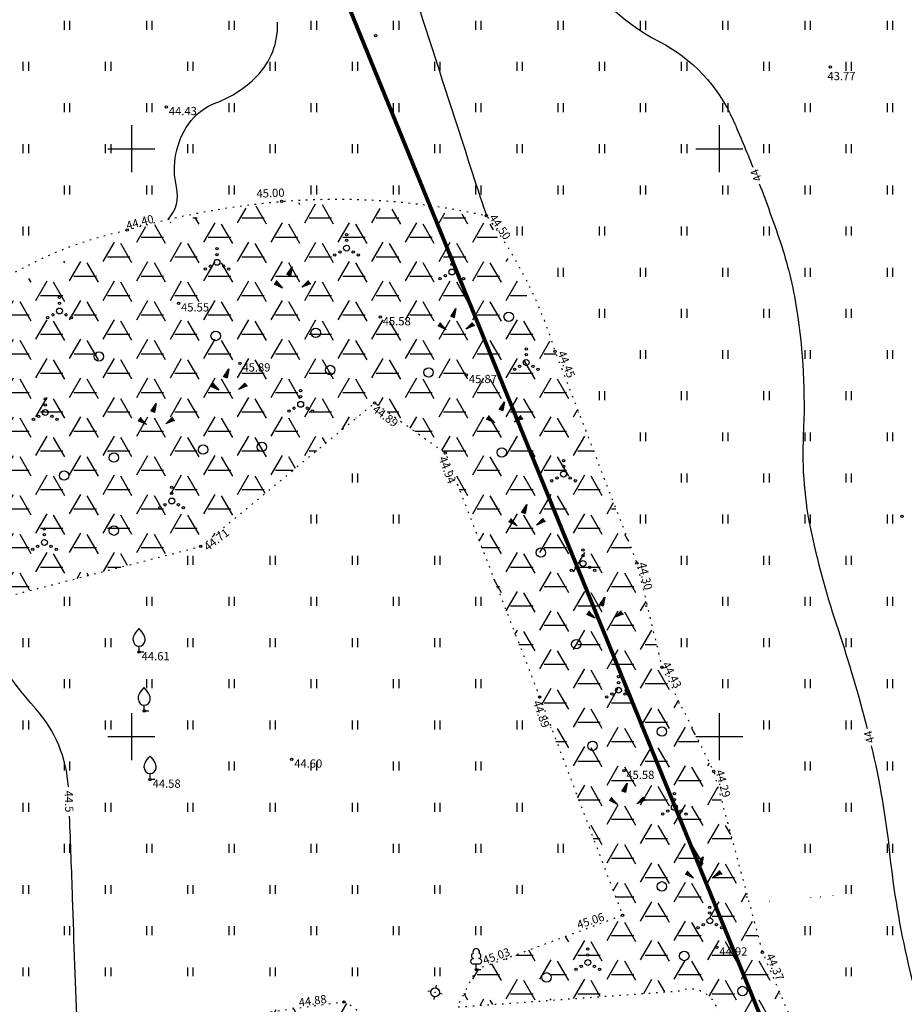
# Model space of a CAD drawing. Units: metres. Extents: x 554553 to 555723, y 6572961 to 6573945.
# Drawn here: x 555190 to 555266, y 6573277 to 6573361 of the extents above; entities that cross this region are included whole.
import ezdxf
from ezdxf.enums import TextEntityAlignment as Align

# ---------------------------------------------------------------- set-up
doc = ezdxf.new("R2010")
doc.units = ezdxf.units.M
doc.header["$LTSCALE"] = 0.5
for name, pattern in [('ASFBET', [2.5, 1.5, -1]), ('ISOPOHI', [0.2, 0.1, 0.1]), ('KATASTRIPIIR', [0.02, 0.01, 0.01]), ('KOLVIK', [1.25, 0.25, -1])]:
    doc.linetypes.add(name, pattern=pattern)
for name, color, linetype in [('alusvork', 1, 'Continuous'), ('HALJASTUS', 3, 'Continuous'), ('HORISONTAAL', 3, 'Continuous'), ('korgus', 3, 'Continuous'), ('mootmpunkt', 7, 'Continuous'), ('puu', 3, 'Continuous'), ('RELJEEF', 3, 'Continuous'), ('Solidhaljastus', 60, 'Continuous'), ('vork', 15, 'Continuous')]:
    doc.layers.add(name, color=color, linetype=linetype)
doc.layers.add('PIIR', color=28, linetype='Continuous', lineweight=70)
doc.layers.get('0').off()
doc.layers.get('0').freeze()
doc.styles.add('italic', font='italic.shx')
doc.styles.add('romans', font='romans.shx')
doc.linetypes.add('SI_KBL', pattern='A,8,-2,4,[132,mkm.shx,S=0.5,R=0,X=0,Y=0],4,-2', length=20)
pattern_1 = [(0, (0, 0), (2.8575, 1.649778), [1.905, -3.81]), (120, (0, 0), (-2.8574996586, 1.6497785913), [1.905, -3.81]), (60, (0, 0), (3.414e-07, 3.2995565913), [-3.81, 1.905])]

# ---------------------------------------------------------------- blocks, each defined once
blk = doc.blocks.new('spymar')
at = {"color": 0, "linetype": 'Continuous'}
for p, q in [((-0.75, 0), (-1.25, 0)), ((0, 0.75), (0, 1.25)), ((0.75, 0), (1.25, 0)), ((0, -0.75), (0, -1.25))]:
    blk.add_line(p, q, dxfattribs=at)
for radius in [0.75, 0.044]:
    blk.add_circle((0, 0), radius, dxfattribs=at)
blk = doc.blocks.new('vilja1')
at = {"color": 0, "linetype": 'Continuous'}
for p, q in [((0, 0), (0, 1)), ((0.8, 0), (0, 0))]:
    blk.add_line(p, q, dxfattribs=at)
at = {"color": 0, "linetype": 'Continuous', "flags": 128}
for points in [[(-1, 2), (-1, 2.3), (-0.98, 2.43), (-0.91, 2.69), (-0.79, 2.93), (-0.5, 3.4), (-0.18, 3.81), (0, 4)], [(1, 2), (1, 2.3), (0.98, 2.43), (0.91, 2.69), (0.79, 2.93), (0.5, 3.4), (0.18, 3.81), (0, 4)]]:
    blk.add_lwpolyline(points, dxfattribs=at)
at = {"color": 0, "linetype": 'Continuous'}
blk.add_arc((0, 2), 1, 180, 0, dxfattribs=at)
blk = doc.blocks.new('lehtp1')
at = {"color": 0, "linetype": 'Continuous'}
for p, q in [((0.48, 0.95), (-0.48, 0.95)), ((0, 0), (0, 0.95)), ((0.76, 0), (0, 0))]:
    blk.add_line(p, q, dxfattribs=at)
for centre, radius, start, end in [((0, 3.04), 0.554, 332.5799, 207.4201), ((-0.47, 1.42), 0.475, 90.0016, 269.3953), ((-0.34, 2.35), 0.465, 109.0217, 253.1415), ((0.34, 2.35), 0.465, 286.8508, 70.9859), ((0.47, 1.42), 0.475, 270.6047, 89.9984)]:
    blk.add_arc(centre, radius, start, end, dxfattribs=at)
blk = doc.blocks.new('KIVIKU')
at = {"color": 0, "linetype": 'Continuous'}
for p, q in [((-0.71, 1.44), (0.13, 2.72)), ((-0.71, 1.44), (-0.06, 1.72)), ((-0.61, 1.59), (-0.04, 1.83)), ((-0.51, 1.74), (-0.01, 1.95)), ((-0.41, 1.89), (-0.16, 2)), ((-0.31, 2.04), (0.03, 2.19)), ((-0.21, 2.19), (0.05, 2.31)), ((-0.16, 2), (0.01, 2.07)), ((0.13, 2.72), (-0.15, 1.21)), ((-0.12, 2.34), (0.08, 2.42)), ((-0.02, 2.49), (0.1, 2.54)), ((0.08, 2.64), (0.12, 2.66)), ((-2.53, 0.25), (-2.9, -0.23)), ((-2.7, 0.03), (-2.65, -0.34)), ((-2.62, 0.14), (-2.55, -0.4)), ((-2.53, 0.25), (-1.52, -0.89)), ((-2.53, 0.25), (-2.44, -0.45)), ((-2.41, 0.12), (-2.33, -0.5)), ((-0.71, 1.44), (-0.15, 1.21)), ((-0.58, 1.39), (-0.08, 1.6)), ((-0.45, 1.33), (-0.1, 1.48)), ((-0.31, 1.28), (-0.12, 1.36)), ((-0.18, 1.23), (-0.15, 1.24)), ((1.8, -0.76), (2.88, 0.33)), ((3.14, -0.06), (2.61, 0.05)), ((3.06, 0.06), (2.69, 0.13)), ((2.98, 0.18), (2.78, 0.22)), ((2.9, 0.3), (2.86, 0.3)), ((3.22, -0.17), (2.88, 0.33)), ((-1.52, -0.89), (-2.9, -0.23)), ((-2.88, -0.2), (-2.87, -0.24)), ((-2.79, -0.09), (-2.76, -0.29)), ((-2.29, -0.02), (-2.22, -0.55)), ((-2.17, -0.15), (-2.14, -0.43)), ((-2.14, -0.43), (-2.11, -0.61)), ((-2.06, -0.29), (-2, -0.66)), ((-1.94, -0.42), (-1.9, -0.71)), ((-1.82, -0.56), (-1.79, -0.76)), ((-1.7, -0.69), (-1.68, -0.82)), ((-1.58, -0.83), (-1.57, -0.87)), ((3.22, -0.17), (1.8, -0.76)), ((1.88, -0.73), (1.85, -0.72)), ((2.05, -0.66), (1.93, -0.63)), ((2.22, -0.59), (2.01, -0.55)), ((2.38, -0.52), (2.1, -0.46)), ((2.55, -0.45), (2.18, -0.38)), ((2.45, -0.33), (2.27, -0.29)), ((2.88, -0.31), (2.35, -0.21)), ((3.05, -0.24), (2.44, -0.12)), ((2.72, -0.38), (2.45, -0.33)), ((3.22, -0.17), (2.52, -0.04))]:
    blk.add_line(p, q, dxfattribs=at)
for p in [(-2.53, 0.25), (-0.71, 1.44), (3.22, -0.17)]:
    blk.add_point(p, dxfattribs=at)
blk = doc.blocks.new('VQSA')
at = {"color": 0, "linetype": 'Continuous'}
for centre, radius in [((0, 2.3), 0.2), ((0, 0), 0.5), ((0, 1.3), 0.2), ((-2, -1.15), 0.2), ((-1.13, -0.65), 0.2), ((1.13, -0.65), 0.2), ((2, -1.15), 0.2)]:
    blk.add_circle(centre, radius, dxfattribs=at)
blk = doc.blocks.new('METS')
at = {"color": 0, "linetype": 'Continuous'}
blk.add_circle((0, 0), 0.8, dxfattribs=at)
blk = doc.blocks.new('hein')
at = {"color": 0, "linetype": 'Continuous'}
for p, q in [((-0.46, 0.76), (-0.46, -0.76)), ((0.46, 0.76), (0.46, -0.76))]:
    blk.add_line(p, q, dxfattribs=at)
blk = doc.blocks.new('VKORIS')
at = {"color": 0, "linetype": 'Continuous'}
for p, q in [((0, 4), (0, -4)), ((-4, 0), (4, 0))]:
    blk.add_line(p, q, dxfattribs=at)

msp = doc.modelspace()

# ---------------------------------------------------------------- hatches: boundary and pattern name
at = {"layer": 'Solidhaljastus'}
h = msp.add_hatch(dxfattribs=at)
h.set_pattern_fill('HONEY', color=256, scale=0.6, style=0)
h.set_pattern_definition(pattern_1)
edge = h.paths.add_edge_path()
edge.add_line((555252.549, 6573285.829), (555249.528, 6573297.041))
edge.add_line((555249.528, 6573297.041), (555245.119, 6573305.898))
edge.add_line((555245.119, 6573305.898), (555242.987, 6573314.773))
edge.add_line((555242.987, 6573314.773), (555236.022, 6573332.781))
edge.add_line((555236.022, 6573332.781), (555230.197, 6573344.305))
edge.add_line((555230.197, 6573344.305), (555212.764, 6573345.517))
edge.add_line((555212.764, 6573345.517), (555199.639, 6573343.089))
edge.add_line((555199.639, 6573343.089), (555184.602, 6573335.682))
edge.add_line((555184.602, 6573335.682), (555174.56, 6573323.916))
edge.add_line((555174.56, 6573323.916), (555184.839, 6573310.745))
edge.add_line((555184.839, 6573310.745), (555205.895, 6573316.178))
edge.add_line((555205.895, 6573316.178), (555220.684, 6573328.386))
edge.add_line((555220.684, 6573328.386), (555226.697, 6573324.124))
edge.add_line((555226.697, 6573324.124), (555241.778, 6573284.794))
edge.add_line((555241.778, 6573284.794), (555261.228, 6573286.619))
h = msp.add_hatch(dxfattribs=at)
h.set_pattern_fill('HONEY', color=256, scale=0.6, style=0)
h.set_pattern_definition(pattern_1)
h.paths.add_polyline_path([(555200.782, 6573184.315), (555204.575, 6573175.704), (555211.374, 6573169.731), (555204.616, 6573196.124), (555200.09, 6573218.479), (555199.932, 6573234.002), (555194.314, 6573261.972), (555218.977, 6573271.732), (555220.402, 6573273.695), (555219.933, 6573276.276), (555218.055, 6573277.449), (555189.561, 6573274.147), (555185.803, 6573294.512), (555184.839, 6573310.745), (555174.56, 6573323.916), (555170.31, 6573312.427), (555176.244, 6573299.869), (555180.781, 6573275.311), (555197.94, 6573206.477)])
h = msp.add_hatch(dxfattribs=at)
h.set_pattern_fill('HONEY', color=256, scale=0.6, style=0)
h.set_pattern_definition(pattern_1)
h.paths.add_polyline_path([(555253.674, 6573281.652), (555252.549, 6573285.829), (555249.702, 6573285.555), (555255.794, 6573270.62, -0.439843), (555256.229, 6573270.222, -0.224375), (555256.083, 6573269.913), (555257.277, 6573266.985, -0.592515), (555257.662, 6573266.774, -0.355136), (555257.463, 6573266.529), (555260.086, 6573260.099, -0.947455), (555260.584, 6573260.072, -0.633612), (555260.176, 6573259.879), (555270.256, 6573235.166, -0.411403), (555270.309, 6573235.036), (555273.681, 6573226.771, -0.566178), (555273.746, 6573226.612), (555276.948, 6573218.76, -0.285722), (555277.172, 6573218.402, -0.084854), (555277.149, 6573218.269), (555288.267, 6573191.012, 0.091675), (555289.543, 6573191.941, 0.169875), (555289.352, 6573204.591), (555280.251, 6573219.869), (555270.723, 6573241.307), (555262.755, 6573260.454)])
h.paths.add_polyline_path([(555254.496, 6573276.139, -1), (555254.296, 6573276.139, -1)], flags=16)
h.paths.add_polyline_path([(555254.496, 6573275.639, -1), (555254.296, 6573275.639, -1)], flags=16)
h.paths.add_polyline_path([(555254.646, 6573274.989, -1), (555254.146, 6573274.989, -1)], flags=16)
h.paths.add_polyline_path([(555255.061, 6573274.664, -1), (555254.861, 6573274.664, -1)], flags=16)
h.paths.add_polyline_path([(555255.496, 6573274.414, -1), (555255.296, 6573274.414, -1)], flags=16)
h.paths.add_polyline_path([(555257.512, 6573267.924, -1), (555257.312, 6573267.924, -1)], flags=16)
h.paths.add_polyline_path([(555257.512, 6573267.424, -1), (555257.312, 6573267.424, -1)], flags=16)
h.paths.add_polyline_path([(555258.077, 6573266.449, -1), (555257.877, 6573266.449, -1)], flags=16)
h.paths.add_polyline_path([(555258.512, 6573266.199, -1), (555258.312, 6573266.199, -1)], flags=16)
h.paths.add_polyline_path([(555260.434, 6573261.222, -1), (555260.234, 6573261.222, -1)], flags=16)
h.paths.add_polyline_path([(555260.434, 6573260.722, -1), (555260.234, 6573260.722, -1)], flags=16)
h.paths.add_polyline_path([(555260.999, 6573259.747, -1), (555260.799, 6573259.747, -1)], flags=16)
h.paths.add_polyline_path([(555261.434, 6573259.497, -1), (555261.234, 6573259.497, -1)], flags=16)
h.paths.add_polyline_path([(555263.938, 6573253.392, -1), (555263.738, 6573253.392, -1)], flags=16)
h.paths.add_polyline_path([(555263.938, 6573252.892, -1), (555263.738, 6573252.892, -1)], flags=16)
h.paths.add_polyline_path([(555264.088, 6573252.242, -1), (555263.588, 6573252.242, -1)], flags=16)
h.paths.add_polyline_path([(555264.503, 6573251.917, -1), (555264.303, 6573251.917, -1)], flags=16)
h.paths.add_polyline_path([(555264.938, 6573251.667, -1), (555264.738, 6573251.667, -1)], flags=16)
h.paths.add_polyline_path([(555267.329, 6573245.024, -1), (555267.129, 6573245.024, -1)], flags=16)
h.paths.add_polyline_path([(555267.329, 6573244.524, -1), (555267.129, 6573244.524, -1)], flags=16)
h.paths.add_polyline_path([(555267.479, 6573243.874, -1), (555266.979, 6573243.874, -1)], flags=16)
h.paths.add_polyline_path([(555267.894, 6573243.549, -1), (555267.694, 6573243.549, -1)], flags=16)
h.paths.add_polyline_path([(555268.329, 6573243.299, -1), (555268.129, 6573243.299, -1)], flags=16)
h.paths.add_polyline_path([(555269.503, 6573241.208, -1), (555268.703, 6573241.208, -1)], flags=16)
h.paths.add_polyline_path([(555270.882, 6573236.549, -1), (555270.682, 6573236.549, -1)], flags=16)
h.paths.add_polyline_path([(555270.882, 6573236.049, -1), (555270.682, 6573236.049, -1)], flags=16)
h.paths.add_polyline_path([(555271.032, 6573235.399, -1), (555270.532, 6573235.399, -1)], flags=16)
h.paths.add_polyline_path([(555271.447, 6573235.074, -1), (555271.247, 6573235.074, -1)], flags=16)
h.paths.add_polyline_path([(555271.882, 6573234.824, -1), (555271.682, 6573234.824, -1)], flags=16)
h.paths.add_polyline_path([(555274.766, 6573228.397, -1), (555274.566, 6573228.397, -1)], flags=16)
h.paths.add_polyline_path([(555274.766, 6573227.897, -1), (555274.566, 6573227.897, -1)], flags=16)
h.paths.add_polyline_path([(555274.916, 6573227.247, -1), (555274.416, 6573227.247, -1)], flags=16)
h.paths.add_polyline_path([(555274.201, 6573226.922, -1), (555274.001, 6573226.922, -1)], flags=16)
h.paths.add_polyline_path([(555275.331, 6573226.922, -1), (555275.131, 6573226.922, -1)], flags=16)
h.paths.add_polyline_path([(555275.766, 6573226.672, -1), (555275.566, 6573226.672, -1)], flags=16)
h.paths.add_polyline_path([(555277.172, 6573224.142, -1), (555276.372, 6573224.142, -1)], flags=16)
h.paths.add_polyline_path([(555279.47, 6573218.175, -1), (555279.27, 6573218.175, -1)], flags=16)
h.paths.add_polyline_path([(555279.47, 6573217.675, -1), (555279.27, 6573217.675, -1)], flags=16)
h.paths.add_polyline_path([(555279.62, 6573217.025, -1), (555279.12, 6573217.025, -1)], flags=16)
h.paths.add_polyline_path([(555278.905, 6573216.7, -1), (555278.705, 6573216.7, -1)], flags=16)
h.paths.add_polyline_path([(555278.47, 6573216.45, -1), (555278.27, 6573216.45, -1)], flags=16)
h.paths.add_polyline_path([(555280.035, 6573216.7, -1), (555279.835, 6573216.7, -1)], flags=16)
h.paths.add_polyline_path([(555280.47, 6573216.45, -1), (555280.27, 6573216.45, -1)], flags=16)
h.paths.add_polyline_path([(555283.161, 6573213.617, -1), (555282.361, 6573213.617, -1)], flags=16)
h.paths.add_polyline_path([(555283.26, 6573210.495, -1), (555283.06, 6573210.495, -1)], flags=16)
h.paths.add_polyline_path([(555283.26, 6573209.995, -1), (555283.06, 6573209.995, -1)], flags=16)
h.paths.add_polyline_path([(555283.41, 6573209.345, -1), (555282.91, 6573209.345, -1)], flags=16)
h.paths.add_polyline_path([(555282.695, 6573209.02, -1), (555282.495, 6573209.02, -1)], flags=16)
h.paths.add_polyline_path([(555282.26, 6573208.77, -1), (555282.06, 6573208.77, -1)], flags=16)
h.paths.add_polyline_path([(555283.825, 6573209.02, -1), (555283.625, 6573209.02, -1)], flags=16)
h.paths.add_polyline_path([(555284.26, 6573208.77, -1), (555284.06, 6573208.77, -1)], flags=16)
h.paths.add_polyline_path([(555282.974, 6573207.223, -1), (555282.174, 6573207.223, -1)], flags=16)
h.paths.add_polyline_path([(555287.742, 6573205.437, -1), (555286.942, 6573205.437, -1)], flags=16)
h.paths.add_polyline_path([(555287.313, 6573203.311, -1), (555287.113, 6573203.311, -1)], flags=16)
h.paths.add_polyline_path([(555287.313, 6573202.811, -1), (555287.113, 6573202.811, -1)], flags=16)
h.paths.add_polyline_path([(555287.463, 6573202.161, -1), (555286.963, 6573202.161, -1)], flags=16)
h.paths.add_polyline_path([(555286.748, 6573201.836, -1), (555286.548, 6573201.836, -1)], flags=16)
h.paths.add_polyline_path([(555286.313, 6573201.586, -1), (555286.113, 6573201.586, -1)], flags=16)
h.paths.add_polyline_path([(555287.878, 6573201.836, -1), (555287.678, 6573201.836, -1)], flags=16)
h.paths.add_polyline_path([(555288.313, 6573201.586, -1), (555288.113, 6573201.586, -1)], flags=16)
h.paths.add_polyline_path([(555287.462, 6573197.97, -1), (555286.662, 6573197.97, -1)], flags=16)
h.paths.add_polyline_path([(555255.429, 6573270.222, -0.389041), (555255.794, 6573270.62), (555249.702, 6573285.555), (555249.292, 6573285.516, -1.185201), (555249.095, 6573285.497), (555241.778, 6573284.794), (555229.323, 6573280.18), (555227.692, 6573277.002), (555246.598, 6573278.377, -0.590803), (555249.83, 6573275.874), (555256.911, 6573254.223), (555266.666, 6573236.665), (555273.864, 6573221.522), (555285.32, 6573198.239), (555277.149, 6573218.269, -0.843566), (555276.372, 6573218.402, -0.555546), (555276.948, 6573218.76), (555273.746, 6573226.612, -0.720932), (555273.566, 6573226.672, -0.459809), (555273.681, 6573226.771), (555270.309, 6573235.036, -0.820434), (555270.117, 6573235.074, -0.537791), (555270.256, 6573235.166), (555260.176, 6573259.879, -0.252792), (555260.086, 6573260.099), (555257.463, 6573266.529, -0.475867), (555257.162, 6573266.774, -0.255875), (555257.277, 6573266.985), (555256.083, 6573269.913, -0.633486)])
h.paths.add_polyline_path([(555256.512, 6573266.199, -1), (555256.312, 6573266.199, -1)], flags=16)
h.paths.add_polyline_path([(555256.947, 6573266.449, -1), (555256.747, 6573266.449, -1)], flags=16)
h.paths.add_polyline_path([(555253.296, 6573274.414, -1), (555253.496, 6573274.414, -1)], flags=16)
h.paths.add_polyline_path([(555253.731, 6573274.664, -1), (555253.931, 6573274.664, -1)], flags=16)
h.paths.add_polyline_path([(555258.201, 6573262.346, -1), (555257.401, 6573262.346, -1)], flags=16)
h.paths.add_polyline_path([(555251.573, 6573278.366, -1), (555252.373, 6573278.366, -1)], flags=16)
h.paths.add_polyline_path([(555259.869, 6573259.747, -1), (555259.669, 6573259.747, -1)], flags=16)
h.paths.add_polyline_path([(555259.434, 6573259.497, -1), (555259.234, 6573259.497, -1)], flags=16)
h.paths.add_polyline_path([(555246.625, 6573281.347, -1), (555247.425, 6573281.347, -1)], flags=16)
h.paths.add_polyline_path([(555250.095, 6573283.765, -1), (555250.295, 6573283.765, -1)], flags=16)
h.paths.add_polyline_path([(555249.66, 6573284.015, -1), (555249.86, 6573284.015, -1)], flags=16)
h.paths.add_polyline_path([(555248.095, 6573283.765, -1), (555248.295, 6573283.765, -1)], flags=16)
h.paths.add_polyline_path([(555248.945, 6573284.34, -1), (555249.445, 6573284.34, -1)], flags=16)
h.paths.add_polyline_path([(555261.184, 6573255.801, -1), (555260.384, 6573255.801, -1)], flags=16)
h.paths.add_polyline_path([(555248.53, 6573284.015, -1), (555248.73, 6573284.015, -1)], flags=16)
h.paths.add_polyline_path([(555249.095, 6573284.99, -1), (555249.295, 6573284.99, -1)], flags=16)
h.paths.add_polyline_path([(555239.717, 6573280.213, -1), (555239.917, 6573280.213, -1)], flags=16)
h.paths.add_polyline_path([(555239.282, 6573280.463, -1), (555239.482, 6573280.463, -1)], flags=16)
h.paths.add_polyline_path([(555238.567, 6573280.788, -1), (555239.067, 6573280.788, -1)], flags=16)
h.paths.add_polyline_path([(555238.152, 6573280.463, -1), (555238.352, 6573280.463, -1)], flags=16)
h.paths.add_polyline_path([(555238.717, 6573281.438, -1), (555238.917, 6573281.438, -1)], flags=16)
h.paths.add_polyline_path([(555237.717, 6573280.213, -1), (555237.917, 6573280.213, -1)], flags=16)
h.paths.add_polyline_path([(555238.717, 6573281.938, -1), (555238.917, 6573281.938, -1)], flags=16)
h.paths.add_polyline_path([(555263.373, 6573251.917, -1), (555263.173, 6573251.917, -1)], flags=16)
h.paths.add_polyline_path([(555262.938, 6573251.667, -1), (555262.738, 6573251.667, -1)], flags=16)
h.paths.add_polyline_path([(555234.912, 6573279.529, -1), (555235.712, 6573279.529, -1)], flags=16)
h.paths.add_polyline_path([(555264.831, 6573247.189, -1), (555264.031, 6573247.189, -1)], flags=16)
h.paths.add_polyline_path([(555266.764, 6573243.549, -1), (555266.564, 6573243.549, -1)], flags=16)
h.paths.add_polyline_path([(555266.329, 6573243.299, -1), (555266.129, 6573243.299, -1)], flags=16)
h.paths.add_polyline_path([(555269.882, 6573234.824, -1), (555269.682, 6573234.824, -1)], flags=16)
h.paths.add_polyline_path([(555271.703, 6573231.252, -1), (555270.903, 6573231.252, -1)], flags=16)

# ---------------------------------------------------------------- linework, layer by layer
at = {"layer": 'HALJASTUS', "linetype": 'KOLVIK', "flags": 128}
for points in [[(555211.374, 6573169.731, -0.20323), (555200.782, 6573184.315), (555197.94, 6573206.477), (555197.94, 6573206.477), (555190.793, 6573207.557), (555185.429, 6573226.161), (555182.339, 6573242.012), (555180.4, 6573259.899), (555178.317, 6573270.116), (555180.781, 6573275.311), (555176.244, 6573299.869), (555170.31, 6573312.427, -0.177923), (555184.602, 6573335.682, -0.124828), (555199.639, 6573343.089, -0.049638), (555212.764, 6573345.517, -0.076719), (555230.197, 6573344.305, -0.084537), (555236.022, 6573332.781), (555242.987, 6573314.773), (555245.119, 6573305.898), (555249.528, 6573297.041), (555253.674, 6573281.652), (555262.755, 6573260.454), (555270.723, 6573241.307), (555280.251, 6573219.869), (555289.352, 6573204.591, -0.169875), (555289.543, 6573191.941, -0.186205), (555286.722, 6573190.599)], [(555211.374, 6573169.731), (555204.616, 6573196.124), (555200.09, 6573218.479), (555199.932, 6573234.002), (555194.314, 6573261.972), (555218.977, 6573271.732, 0.567945), (555218.081, 6573277.436), (555207.109, 6573275.924), (555189.561, 6573274.147), (555185.803, 6573294.512), (555184.839, 6573310.745), (555205.895, 6573316.178), (555220.684, 6573328.386), (555226.697, 6573324.124), (555234.715, 6573303.374), (555241.778, 6573284.794), (555229.323, 6573280.18), (555227.692, 6573277.002), (555246.598, 6573278.377, -0.590803), (555249.83, 6573275.874), (555256.911, 6573254.223), (555266.666, 6573236.665), (555273.864, 6573221.522), (555285.32, 6573198.239)]]:
    msp.add_lwpolyline(points, format="xyb", dxfattribs=at)
at = {"layer": 'HORISONTAAL', "linetype": 'ISOPOHI'}
for points in [[(555241.951, 6573394.516, -0.056262), (555243.584, 6573390.106, -0.290096), (555239.347, 6573377.433, 0.364361), (555237.264, 6573366.514, 0.146657), (555244.9, 6573359.121, -0.171211), (555251.178, 6573352.432, -0.008853), (555252.851, 6573348.44, -0.042238)], [(555220.714, 6573377.859, -0.016076), (555221.643, 6573373.506, 0.033376), (555224.736, 6573361.121, 0.000626), (555229.213, 6573347.275, 0.002913), (555230.197, 6573344.305, 0.016052)], [(555203.11, 6573343.996, 0.250857), (555203.835, 6573346.746, -0.213931), (555204.851, 6573352.097, -0.151741), (555207.185, 6573353.909, 0.107947), (555210.634, 6573356.14, 0.208253), (555212.429, 6573360.757, -0.544944)], [(555253.403, 6573347.028, -0.010674), (555255.17, 6573342.118, -0.042238), (555256.578, 6573336.354, -0.051077), (555257.148, 6573325.623, 0.065847), (555257.836, 6573317.302, 0.027656), (555260.099, 6573309.104, -0.019513), (555262.566, 6573300.703, -0.031985)], [(555194.631, 6573295.723, 0.169336), (555191.857, 6573302.369, -0.083916), (555186.322, 6573311.127, -0.077126)], [(555262.927, 6573299.229, -0.031982), (555264.485, 6573290.104, 0.030838), (555266.079, 6573280.636, 0.067347), (555270.048, 6573270.187, 0.059937), (555277.31, 6573259.955, 0.08588), (555281.531, 6573256.662, -0.04753), (555282.86, 6573255.779, -0.062569)], [(555201.799, 6573252.802, -0.15478), (555196.962, 6573258.292, -0.006762), (555196.043, 6573260.456, -0.082238), (555196, 6573260.646, -0.004461), (555195.932, 6573261.964, -0.000457), (555195.403, 6573274.846, -0.00187), (555194.986, 6573286.305, 0.001748), (555194.735, 6573293.242, 0.173981)]]:
    msp.add_lwpolyline(points, format="xyb", dxfattribs=at)
at = {"layer": 'korgus'}
for centre in [(555259.438, 6573356.963), (555202.962, 6573353.558), (555265.534, 6573318.728)]:
    msp.add_circle(centre, 0.1, dxfattribs=at)
at = {"layer": 'korgus', "linetype": 'SI_KBL'}
for centre in [(555212.764, 6573345.517), (555230.197, 6573344.305), (555199.639, 6573343.089), (555204.002, 6573336.865), (555221.157, 6573335.679), (555236.022, 6573332.781), (555209.223, 6573331.755), (555228.488, 6573330.771), (555220.684, 6573328.386), (555226.697, 6573324.124), (555205.895, 6573316.178), (555242.987, 6573314.773), (555200.65, 6573307.194), (555245.119, 6573305.898), (555234.715, 6573303.374), (555213.626, 6573298.063), (555201.586, 6573296.353), (555241.882, 6573297.098), (555249.528, 6573297.041), (555241.778, 6573284.794), (555249.792, 6573282.08), (555253.674, 6573281.652), (555229.323, 6573280.18), (555218.081, 6573277.436)]:
    msp.add_circle(centre, 0.1, dxfattribs=at)
at = {"layer": 'mootmpunkt'}
for centre in [(555220.766, 6573359.608), (555259.438, 6573356.963), (555202.962, 6573353.558), (555212.764, 6573345.517), (555230.197, 6573344.305), (555199.639, 6573343.089), (555204.002, 6573336.865), (555221.157, 6573335.679), (555236.022, 6573332.781), (555209.223, 6573331.755), (555228.488, 6573330.771), (555220.684, 6573328.386), (555226.697, 6573324.124), (555265.534, 6573318.728), (555205.895, 6573316.178), (555242.987, 6573314.773), (555200.65, 6573307.194), (555245.119, 6573305.898), (555234.715, 6573303.374), (555201.087, 6573302.172), (555213.626, 6573298.063), (555201.586, 6573296.353), (555241.882, 6573297.098), (555249.528, 6573297.041), (555241.778, 6573284.794), (555249.792, 6573282.08), (555253.674, 6573281.652), (555229.323, 6573280.18), (555218.081, 6573277.436)]:
    msp.add_circle(centre, 0.1, dxfattribs=at)
at = {"layer": 'PIIR', "linetype": 'KATASTRIPIIR', "flags": 128}
for points in [[(555253.26, 6573681.11), (555308.57, 6573433.26), (555200.33, 6573406.59), (555318.56, 6573116.75), (555341.78, 6573118.03), (555420.79, 6573149.59), (555412.43, 6573173.64), (555406.69, 6573199.69), (555365.11, 6573197.92), (555360.72, 6573197.83), (555338.51, 6573300.51), (555332.38, 6573330.1), (555336.36, 6573330.27), (555402.57, 6573333.14), (555400.77, 6573368.14), (555365.92, 6573536.82), (555363.39, 6573562.46), (555385.56, 6573642.26), (555381.42, 6573695.95), (555275.64, 6573683.71)], [(554821.43, 6573229.41), (554834.41, 6573215.34), (554965.62, 6573061.9), (555003.34, 6573081.9), (555123.43, 6573129.92), (555110.55, 6573160.32), (555109.78, 6573162.14), (555139.05, 6573179), (555139.9, 6573177.17), (555155.99, 6573142.21), (555215.9, 6573164.82), (555245.36, 6573124.98), (555258.78, 6573112.94), (555282.31, 6573114.75), (555318.56, 6573116.75), (555200.33, 6573406.59), (555114.65, 6573385.5)]]:
    msp.add_lwpolyline(points, close=True, dxfattribs=at)

# ---------------------------------------------------------------- block references
at = {"layer": 'alusvork', "xscale": 0.5, "yscale": 0.5, "zscale": 0.5, "rotation": 169.6077619279673}
msp.add_blockref('spymar', (555225.825, 6573278.25), dxfattribs=at)
at = {"layer": 'HALJASTUS', "xscale": 0.5, "yscale": 0.5, "zscale": 0.5}
for name, p in [('hein', (555194.5, 6573360.5)), ('hein', (555201.5, 6573360.5)), ('hein', (555208.5, 6573360.5)), ('hein', (555215.5, 6573360.5)), ('hein', (555222.5, 6573360.5)), ('hein', (555229.5, 6573360.5)), ('hein', (555236.5, 6573360.5)), ('hein', (555243.5, 6573360.5)), ('hein', (555250.5, 6573360.5)), ('hein', (555257.5, 6573360.5)), ('hein', (555264.5, 6573360.5)), ('hein', (555191, 6573357)), ('hein', (555198, 6573357)), ('hein', (555205, 6573357)), ('hein', (555212, 6573357)), ('hein', (555219, 6573357)), ('hein', (555226, 6573357)), ('hein', (555233, 6573357)), ('hein', (555240, 6573357)), ('hein', (555247, 6573357)), ('hein', (555254, 6573357)), ('hein', (555261, 6573357)), ('hein', (555194.5, 6573353.5)), ('hein', (555201.5, 6573353.5)), ('hein', (555208.5, 6573353.5)), ('hein', (555215.5, 6573353.5)), ('hein', (555222.5, 6573353.5)), ('hein', (555229.5, 6573353.5)), ('hein', (555236.5, 6573353.5)), ('hein', (555243.5, 6573353.5)), ('hein', (555250.5, 6573353.5)), ('hein', (555257.5, 6573353.5)), ('hein', (555264.5, 6573353.5)), ('hein', (555191, 6573350)), ('hein', (555198, 6573350)), ('hein', (555205, 6573350)), ('hein', (555212, 6573350)), ('hein', (555219, 6573350)), ('hein', (555226, 6573350)), ('hein', (555233, 6573350)), ('hein', (555240, 6573350)), ('hein', (555247, 6573350)), ('hein', (555254, 6573350)), ('hein', (555261, 6573350)), ('hein', (555194.5, 6573346.5)), ('hein', (555201.5, 6573346.5)), ('hein', (555208.5, 6573346.5)), ('hein', (555215.5, 6573346.5)), ('hein', (555222.5, 6573346.5)), ('hein', (555229.5, 6573346.5)), ('hein', (555236.5, 6573346.5)), ('hein', (555243.5, 6573346.5)), ('hein', (555250.5, 6573346.5)), ('hein', (555257.5, 6573346.5)), ('hein', (555264.5, 6573346.5)), ('hein', (555191, 6573343)), ('hein', (555233, 6573343)), ('hein', (555240, 6573343)), ('hein', (555247, 6573343)), ('hein', (555254, 6573343)), ('hein', (555261, 6573343)), ('VQSA', (555218.293, 6573341.552)), ('VQSA', (555207.279, 6573340.34)), ('VQSA', (555227.253, 6573339.52)), ('hein', (555236.5, 6573339.5)), ('hein', (555243.5, 6573339.5)), ('hein', (555250.5, 6573339.5)), ('hein', (555257.5, 6573339.5)), ('hein', (555264.5, 6573339.5)), ('VQSA', (555193.877, 6573336.201)), ('METS', (555232.087, 6573335.712)), ('hein', (555240, 6573336)), ('hein', (555247, 6573336)), ('hein', (555254, 6573336)), ('hein', (555261, 6573336)), ('METS', (555207.163, 6573334.078)), ('METS', (555215.669, 6573334.354)), ('METS', (555197.232, 6573332.332)), ('VQSA', (555233.583, 6573331.828)), ('hein', (555243.5, 6573332.5)), ('hein', (555250.5, 6573332.5)), ('hein', (555257.5, 6573332.5)), ('hein', (555264.5, 6573332.5)), ('METS', (555216.91, 6573331.183)), ('METS', (555225.276, 6573330.979)), ('VQSA', (555214.391, 6573328.263)), ('hein', (555240, 6573329)), ('hein', (555247, 6573329)), ('hein', (555254, 6573329)), ('hein', (555261, 6573329)), ('VQSA', (555192.665, 6573327.57)), ('hein', (555243.5, 6573325.5)), ('hein', (555250.5, 6573325.5)), ('hein', (555257.5, 6573325.5)), ('hein', (555264.5, 6573325.5)), ('METS', (555211.094, 6573324.648)), ('METS', (555198.507, 6573323.731)), ('METS', (555206.088, 6573324.414)), ('METS', (555231.503, 6573324.171)), ('VQSA', (555236.751, 6573322.333)), ('METS', (555194.272, 6573322.208)), ('hein', (555247, 6573322)), ('hein', (555254, 6573322)), ('hein', (555261, 6573322)), ('VQSA', (555203.424, 6573320.042)), ('hein', (555243.5, 6573318.5)), ('hein', (555250.5, 6573318.5)), ('hein', (555257.5, 6573318.5)), ('hein', (555264.5, 6573318.5)), ('VQSA', (555192.596, 6573316.517)), ('METS', (555198.502, 6573317.521)), ('METS', (555234.822, 6573315.655)), ('VQSA', (555238.407, 6573314.732)), ('hein', (555247, 6573315)), ('hein', (555254, 6573315)), ('hein', (555261, 6573315)), ('hein', (555250.5, 6573311.5)), ('hein', (555257.5, 6573311.5)), ('hein', (555264.5, 6573311.5)), ('METS', (555237.84, 6573307.861)), ('hein', (555247, 6573308)), ('hein', (555254, 6573308)), ('hein', (555261, 6573308)), ('VQSA', (555241.428, 6573303.948)), ('hein', (555250.5, 6573304.5)), ('hein', (555257.5, 6573304.5)), ('hein', (555264.5, 6573304.5)), ('METS', (555245.123, 6573300.429)), ('hein', (555254, 6573301)), ('hein', (555261, 6573301)), ('METS', (555239.222, 6573299.208)), ('hein', (555257.5, 6573297.5)), ('hein', (555264.5, 6573297.5)), ('VQSA', (555246.178, 6573293.992)), ('hein', (555254, 6573294)), ('hein', (555261, 6573294)), ('hein', (555257.5, 6573290.5)), ('hein', (555264.5, 6573290.5)), ('METS', (555245.123, 6573287.267)), ('hein', (555261, 6573287)), ('VQSA', (555249.195, 6573284.34)), ('hein', (555257.5, 6573283.5)), ('hein', (555264.5, 6573283.5)), ('VQSA', (555238.817, 6573280.788)), ('METS', (555247.025, 6573281.347)), ('METS', (555235.312, 6573279.529)), ('hein', (555261, 6573280)), ('METS', (555251.973, 6573278.366))]:
    msp.add_blockref(name, p, dxfattribs=at)
at = {"layer": 'HALJASTUS', "linetype": 'ASFBET', "xscale": 0.5, "yscale": 0.5, "zscale": 0.5}
for p in [(555219, 6573322), (555215.5, 6573318.5), (555222.5, 6573318.5), (555205, 6573315), (555212, 6573315), (555219, 6573315), (555226, 6573315), (555194.5, 6573311.5), (555201.5, 6573311.5), (555208.5, 6573311.5), (555215.5, 6573311.5), (555222.5, 6573311.5), (555229.5, 6573311.5), (555191, 6573308), (555198, 6573308), (555205, 6573308), (555212, 6573308), (555219, 6573308), (555226, 6573308), (555194.5, 6573304.5), (555201.5, 6573304.5), (555208.5, 6573304.5), (555215.5, 6573304.5), (555222.5, 6573304.5), (555229.5, 6573304.5), (555191, 6573301), (555198, 6573301), (555205, 6573301), (555212, 6573301), (555219, 6573301), (555226, 6573301), (555233, 6573301), (555194.5, 6573297.5), (555208.5, 6573297.5), (555215.5, 6573297.5), (555222.5, 6573297.5), (555229.5, 6573297.5), (555191, 6573294), (555198, 6573294), (555205, 6573294), (555212, 6573294), (555219, 6573294), (555226, 6573294), (555233, 6573294), (555194.5, 6573290.5), (555201.5, 6573290.5), (555208.5, 6573290.5), (555215.5, 6573290.5), (555222.5, 6573290.5), (555229.5, 6573290.5), (555236.5, 6573290.5), (555191, 6573287), (555198, 6573287), (555205, 6573287), (555212, 6573287), (555219, 6573287), (555226, 6573287), (555233, 6573287), (555194.5, 6573283.5), (555201.5, 6573283.5), (555208.5, 6573283.5), (555215.5, 6573283.5), (555222.5, 6573283.5), (555229.5, 6573283.5), (555191, 6573280), (555198, 6573280), (555205, 6573280), (555212, 6573280), (555219, 6573280), (555226, 6573280)]:
    msp.add_blockref('hein', p, dxfattribs=at)
at = {"layer": 'puu', "xscale": 0.5, "yscale": 0.4999999991172499, "zscale": 0.5}
for name, p in [('vilja1', (555200.65, 6573307.194)), ('vilja1', (555201.087, 6573302.172)), ('vilja1', (555201.586, 6573296.353)), ('lehtp1', (555229.323, 6573280.18))]:
    msp.add_blockref(name, p, dxfattribs=at)
at = {"layer": 'RELJEEF', "xscale": 0.5, "yscale": 0.5, "zscale": 0.5}
for p in [(555213.603, 6573338.601), (555227.536, 6573335.042), (555208.204, 6573329.909), (555202.031, 6573326.981), (555231.663, 6573327.124), (555233.558, 6573318.38), (555240.196, 6573310.509), (555242.098, 6573294.675), (555248.568, 6573288.418)]:
    msp.add_blockref('KIVIKU', p, dxfattribs=at)
at = {"layer": 'vork', "xscale": 0.5, "yscale": 0.5, "zscale": 0.5}
for p in [(555200, 6573350), (555250, 6573350), (555200, 6573300), (555250, 6573300)]:
    msp.add_blockref('VKORIS', p, dxfattribs=at)

# ---------------------------------------------------------------- texts
at = {"layer": 'HORISONTAAL', "linetype": 'ASFBET', "style": 'romans'}
for rotation, p in [(112.25459, (555253.129, 6573347.735)), (104.76104, (555262.749, 6573299.966))]:
    msp.add_text('44', height=0.7, rotation=rotation, dxfattribs=at).set_placement(p, align=Align.MIDDLE_CENTER)
at = {"layer": 'HORISONTAAL', "style": 'romans'}
msp.add_text('44.5', height=0.7, rotation=272.17888, dxfattribs=at).set_placement((555194.685, 6573294.483), align=Align.MIDDLE_CENTER)
at = {"layer": 'korgus', "style": 'italic'}
for s, p in [(' 43.77', (555258.989, 6573356.534)), (' 44.43', (555202.962, 6573353.558))]:
    msp.add_text(s, height=0.7, dxfattribs=at).set_placement(p, align=Align.TOP_LEFT)
at = {"layer": 'korgus', "linetype": 'SI_KBL', "style": 'italic'}
for s, rotation, p in [(' 45.00', 2.29059, (555210.405, 6573346.524)), (' 44.40', 15.23629, (555199.265, 6573343.73)), (' 44.50', 304.70372, (555230.84, 6573344.721)), (' 44.45', 291.64798, (555236.81, 6573333.103)), (' 44.89', 323.38813, (555220.684, 6573328.386)), (' 44.94', 290.25091, (555226.697, 6573324.124)), (' 44.71', 37.43135, (555205.895, 6573316.178)), (' 44.30', 283.68673, (555243.716, 6573315.108)), (' 44.43', 297.90175, (555245.628, 6573306.658)), (' 44.89', 289.66605, (555234.715, 6573303.374)), (' 44.29', 285.12616, (555250.298, 6573297.459)), (' 45.06', 18.30282, (555237.609, 6573284.235)), (' 45.03', 19.72732, (555229.596, 6573281.198)), (' 44.37', 293.19754, (555254.514, 6573281.842)), (' 44.88', 7.84825, (555213.97, 6573277.697))]:
    msp.add_text(s, height=0.7, rotation=rotation, dxfattribs=at).set_placement(p, align=Align.TOP_LEFT)
for s, p in [(' 45.55', (555204.002, 6573336.865)), (' 45.58', (555221.157, 6573335.679)), (' 45.89', (555209.223, 6573331.755)), (' 45.87', (555228.488, 6573330.771)), (' 44.61', (555200.65, 6573307.194)), (' 44.60', (555213.626, 6573298.063)), (' 45.58', (555241.882, 6573297.098)), (' 44.58', (555201.586, 6573296.353)), (' 44.92', (555249.792, 6573282.08))]:
    msp.add_text(s, height=0.7, dxfattribs=at).set_placement(p, align=Align.TOP_LEFT)

doc.saveas('drawing.dxf')
